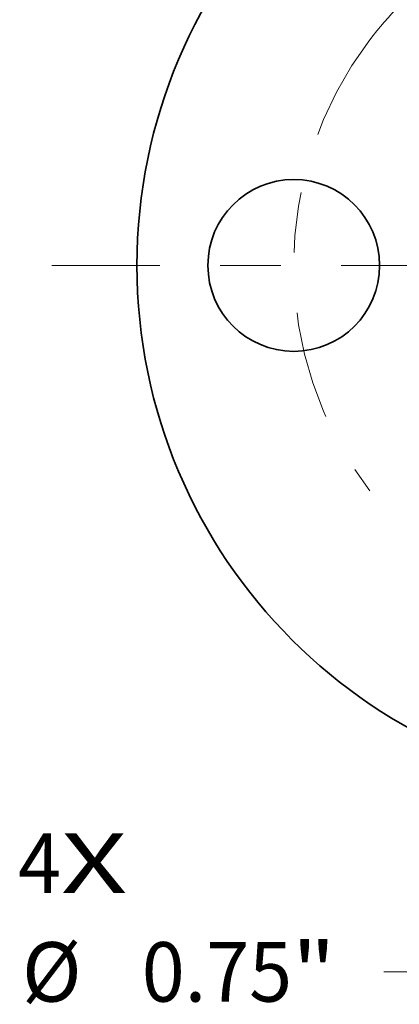
# Model space of a CAD drawing. Extents: x 0 to 10.8, y 0 to 8.3.
# Drawn here: x 2 to 2.6, y 5.5 to 7.1 of the extents above; entities that cross this region are included whole.
import ezdxf
from ezdxf.enums import TextEntityAlignment as Align

# ---------------------------------------------------------------- set-up
doc = ezdxf.new("R2010")
doc.units = 0
doc.header["$MEASUREMENT"] = 0
doc.linetypes.add('DASHDOT', pattern=[18.5, 12, -3, 0.5, -3])
doc.layers.get('0').update_dxf_attribs({"lineweight": 13})
doc.styles.get("Standard").update_dxf_attribs({"font": 'isocp.shx'})

# ---------------------------------------------------------------- blocks, each defined once
blk = doc.blocks.new('BLOCK7')
at = {"color": 7, "lineweight": 13, "ltscale": 0.03937}
for s, p, p2 in [('4', (-2.8288, -2.7381), (-2.6413, -2.7381)), ('X', (-2.6413, -2.7381), (-2.3529, -2.7381))]:
    blk.add_text(s, height=0.2595, dxfattribs=at).set_placement(p, p2, align=Align.FIT)
blk = doc.blocks.new('BLOCK9')
at = {"color": 7, "lineweight": 13, "ltscale": 0.03937}
blk.add_arc((0, 0), 1.625, 128.5461, 142.7347, dxfattribs=at)
blk = doc.blocks.new('BLOCK10')
at = {"color": 7, "lineweight": 13, "ltscale": 0.018811}
blk.add_line((-0.4269, -2.42), (-0.783, -3.0829), dxfattribs=at)
at = {"color": 7, "lineweight": 13, "ltscale": 0.011207}
blk.add_line((-0.783, -3.0829), (-1.2312, -3.0829), dxfattribs=at)
at = {"color": 7, "lineweight": 13, "ltscale": 0.03937}
blk.add_lwpolyline([(-0.3495, -2.4616), (-0.1774, -1.9554), (-0.5044, -2.3784)], close=True, dxfattribs=at)
blk.add_solid([(-0.3495, -2.4616), (-0.1774, -1.9554), (-0.3495, -2.4616), (-0.5044, -2.3784)], dxfattribs=at)
for s, height, p, p2 in [('%%c', 0.25953, (-2.8121, -3.2126), (-2.5525, -3.2126)), ('0.75', 0.25953, (-2.2888, -3.2126), (-1.6325, -3.2126)), ('"', 0.2595, (-1.6325, -3.2126), (-1.4422, -3.2126))]:
    blk.add_text(s, height=height, dxfattribs=at).set_placement(p, p2, align=Align.FIT)
blk = doc.blocks.new('BLOCK14')
at = {"color": 7, "linetype": 'DASHDOT', "lineweight": 13, "ltscale": 0.03937}
blk.add_line((-2.6819, 0), (-0.5681, 0), dxfattribs=at)
blk.add_arc((0, 0), 1.625, 142.7347, 217.2653, dxfattribs=at)

msp = doc.modelspace()

# ---------------------------------------------------------------- linework, layer by layer
at = {"color": 7, "lineweight": 35, "ltscale": 0.03937}
for centre, radius in [((3.0661, 6.716), 0.876), ((2.4498, 6.716), 0.1422)]:
    msp.add_circle(centre, radius, dxfattribs=at)

# ---------------------------------------------------------------- block references
at = {"lineweight": 0, "xscale": 0.37924, "yscale": 0.37924, "zscale": 0.37924}
for name in ['BLOCK9', 'BLOCK14', 'BLOCK10', 'BLOCK7']:
    msp.add_blockref(name, (3.0661, 6.716), dxfattribs=at)

doc.saveas('drawing.dxf')
